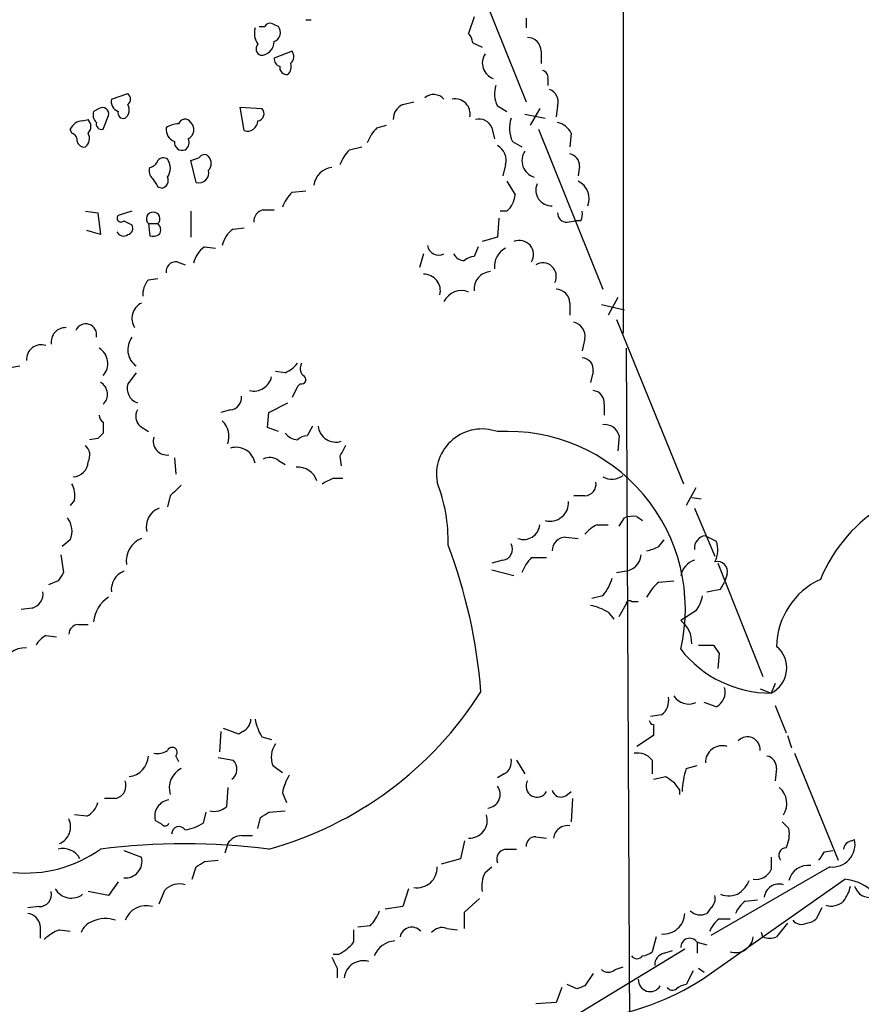
# Model space of a CAD drawing. Extents: x 4 to 1046, y 13 to 880.
# Drawn here: x 416 to 468, y 221 to 282 of the extents above; entities that cross this region are included whole.
import ezdxf

# ---------------------------------------------------------------- set-up
doc = ezdxf.new("R2010")
doc.units = 0
doc.header["$MEASUREMENT"] = 0
doc.layers.add('MAIN', color=5, linetype='CONTINUOUS')

msp = doc.modelspace()

# ---------------------------------------------------------------- linework, layer by layer
at = {"layer": 'MAIN'}
for p, q in [((453.644, 298.3653), (453.644, 262.3819)), ((443.6533, 286.5966), (447.6327, 276.6906)), ((431.9693, 281.5166), (432.308, 281.3473)), ((434.0013, 281.7706), (434.34, 281.7706)), ((444.4153, 281.9399), (444.0767, 280.9239)), ((447.6327, 281.8553), (447.6327, 281.2626)), ((431.1227, 281.3473), (431.4613, 281.3473)), ((444.3307, 280.3313), (444.9233, 280.0773)), ((433.1547, 279.8233), (432.054, 279.3999)), ((448.564, 279.8233), (448.564, 279.0613)), ((448.9873, 278.1299), (448.9873, 277.7066)), ((421.9787, 276.8599), (422.9947, 277.1986)), ((440.0127, 276.5213), (440.69, 276.6906)), ((421.2167, 276.2673), (420.878, 276.0979)), ((430.1913, 274.9126), (429.9373, 276.3519)), ((429.9373, 276.3519), (431.292, 276.2673)), ((445.8547, 276.4366), (446.4473, 276.0979)), ((447.548, 275.9286), (448.818, 275.6746)), ((448.4793, 276.2673), (447.8867, 275.2513)), ((449.58, 276.4366), (449.4953, 275.7593)), ((420.2007, 275.5053), (420.5393, 275.5899)), ((419.5233, 274.7433), (419.4387, 274.9973)), ((438.404, 275.0819), (438.9967, 275.2513)), ((445.516, 275.0819), (445.6853, 274.4046)), ((448.3947, 274.9973), (452.374, 265.0913)), ((450.4267, 274.7433), (450.342, 273.8966)), ((446.786, 274.2353), (447.3787, 273.8966)), ((436.7107, 273.7273), (437.4727, 273.8966)), ((427.228, 271.6953), (426.8893, 273.0499)), ((446.3627, 272.7959), (446.1933, 272.1186)), ((450.9347, 272.7113), (450.85, 272.1186)), ((446.4473, 271.7799), (446.9553, 270.9333)), ((424.8573, 271.4413), (425.1113, 271.3566)), ((433.1547, 271.1026), (434.0013, 271.1873)), ((420.37, 269.9173), (421.132, 269.8326)), ((421.132, 269.8326), (421.3013, 268.4779)), ((423.2487, 269.9173), (422.402, 269.6633)), ((426.8893, 269.9173), (426.8893, 268.3086)), ((431.3767, 270.0019), (432.054, 270.0019)), ((446.4473, 269.9173), (446.024, 269.9173)), ((422.7407, 269.3246), (423.2487, 269.0706)), ((445.9393, 269.4939), (445.8547, 268.3086)), ((450.1727, 269.2399), (450.6807, 269.3246)), ((451.0193, 269.3246), (450.6807, 269.3246)), ((421.3013, 268.4779), (420.4547, 268.7319)), ((424.2647, 269.1553), (424.3493, 268.3933)), ((424.2647, 269.1553), (424.8573, 269.1553)), ((429.514, 268.8166), (430.1913, 268.9013)), ((445.8547, 268.3086), (444.9233, 268.0546)), ((427.736, 267.7159), (428.4133, 267.6313)), ((444.6693, 267.7159), (444.4153, 267.1233)), ((426.0427, 266.7846), (426.5507, 266.6153)), ((441.2827, 267.2926), (441.0287, 266.4459)), ((424.2647, 265.6839), (424.8573, 265.7686)), ((453.3053, 264.5833), (452.7127, 263.4826)), ((450.342, 264.2446), (450.342, 263.4826)), ((452.2893, 264.1599), (453.7287, 263.8213)), ((453.2207, 263.2286), (457.3693, 253.0686)), ((451.2733, 262.0433), (451.104, 261.2813)), ((453.8133, 261.4506), (454.2367, 181.5253)), ((415.7133, 260.2653), (416.306, 260.3499)), ((423.5027, 259.9266), (422.9947, 259.2493)), ((432.7313, 259.9266), (432.1387, 260.0113)), ((451.7813, 260.0113), (451.612, 259.3339)), ((433.4933, 259.0799), (433.1547, 258.4026)), ((433.6627, 259.2493), (433.4933, 259.0799)), ((431.7153, 257.4713), (432.9007, 258.0639)), ((452.4587, 257.9793), (452.4587, 257.3019)), ((429.3447, 257.6406), (428.752, 257.4713)), ((431.6307, 256.5399), (431.7153, 257.4713)), ((421.4707, 256.8786), (421.4707, 256.2013)), ((423.7567, 256.6246), (424.2647, 256.2859)), ((432.308, 256.2859), (431.6307, 256.5399)), ((434.4247, 256.6246), (434.086, 256.0319)), ((421.132, 255.8626), (420.624, 255.7779)), ((453.39, 256.0319), (453.3053, 255.1006)), ((425.8733, 254.6773), (425.958, 253.6613)), ((436.118, 254.7619), (436.2027, 254.1693)), ((432.308, 254.5079), (432.7313, 254.2539)), ((435.6947, 253.4073), (436.2873, 253.4073)), ((458.1313, 252.8146), (457.5387, 251.7139)), ((425.6193, 252.3066), (425.45, 251.6293)), ((451.2733, 252.3066), (450.596, 252.3066)), ((457.8773, 252.2219), (458.47, 252.1373)), ((419.6927, 252.0526), (419.4387, 251.7139)), ((453.39, 250.4439), (453.7287, 250.9519)), ((454.4907, 251.0366), (454.8293, 250.7826)), ((458.0467, 251.5446), (459.3167, 248.5813)), ((452.0353, 250.5286), (452.7127, 250.5286)), ((450.088, 249.7666), (450.85, 249.6819)), ((458.724, 249.8513), (459.4013, 249.5126)), ((419.4387, 249.5973), (418.9307, 249.1739)), ((455.8453, 249.1739), (456.184, 249.5973)), ((418.846, 248.6659), (419.0153, 247.5653)), ((446.1933, 248.3273), (445.516, 248.1579)), ((447.9713, 248.4966), (448.9027, 248.4966)), ((459.486, 248.1579), (462.28, 241.1306)), ((445.516, 247.7346), (446.8707, 247.3959)), ((453.2207, 247.5653), (453.7287, 247.6499)), ((460.0787, 247.4806), (459.9093, 246.9726)), ((418.6767, 247.0573), (418.084, 246.8033)), ((455.8453, 246.9726), (456.7767, 247.0573)), ((459.6553, 246.5493), (459.9093, 246.9726)), ((452.374, 246.1259), (451.6967, 245.9566)), ((453.39, 244.8559), (453.8133, 245.6179)), ((454.152, 245.7873), (454.5753, 245.7873)), ((417.068, 245.3639), (416.3907, 245.2793)), ((452.7127, 245.1099), (453.0513, 244.6866)), ((458.1313, 245.1946), (457.2, 244.6019)), ((419.9467, 244.3479), (420.5393, 244.3479)), ((417.9147, 243.6706), (418.592, 243.5859)), ((458.3007, 243.0779), (459.232, 243.0779)), ((459.5707, 242.5699), (459.486, 241.6386)), ((463.042, 240.7073), (462.788, 240.1146)), ((462.1107, 240.3686), (462.788, 240.1146)), ((459.4013, 239.2679), (458.6393, 239.5219)), ((463.042, 239.3526), (463.7193, 237.6593)), ((456.0147, 238.7599), (455.3373, 238.6753)), ((455.5067, 238.1673), (455.5067, 237.4899)), ((428.752, 237.7439), (428.6673, 236.4739)), ((429.8527, 237.5746), (428.9213, 237.9133)), ((430.1067, 237.7439), (429.8527, 237.5746)), ((431.292, 237.4053), (431.8847, 237.2359)), ((455.5067, 237.4899), (454.4907, 236.8126)), ((463.804, 237.4899), (464.058, 236.7279)), ((464.2273, 236.3893), (466.9367, 229.7853)), ((425.958, 236.2199), (426.1273, 235.8813)), ((428.5827, 236.1353), (429.514, 235.9659)), ((447.04, 235.9659), (447.548, 235.1193)), ((455.422, 235.9659), (455.422, 235.1193)), ((431.9693, 235.6273), (432.562, 235.2039)), ((446.278, 235.1193), (445.8547, 234.8653)), ((457.5387, 235.4579), (458.216, 235.6273)), ((463.1267, 235.4579), (463.042, 234.6959)), ((455.5067, 234.7806), (456.2687, 234.9499)), ((429.1753, 234.2726), (429.0907, 233.0873)), ((432.562, 233.9339), (432.816, 233.3413)), ((450.088, 233.7646), (450.4267, 234.0186)), ((457.1153, 234.1033), (457.1153, 233.8493)), ((422.2327, 233.5953), (421.5553, 233.5953)), ((450.5113, 233.5953), (450.4267, 232.1559)), ((427.8207, 232.7486), (427.6513, 232.0713)), ((431.7153, 232.7486), (432.7313, 232.8333)), ((420.4547, 232.4946), (419.6927, 232.5793)), ((425.1113, 231.9866), (424.688, 232.2406)), ((431.038, 231.7326), (431.2073, 232.4099)), ((463.4653, 232.1559), (463.8887, 231.7326)), ((430.022, 231.3093), (430.6993, 231.3093)), ((443.8227, 230.9706), (443.5687, 229.8699)), ((448.2253, 231.2246), (448.9027, 231.1399)), ((467.7833, 230.9706), (467.9527, 231.0553)), ((422.7407, 230.3779), (423.8413, 229.9546)), ((429.1753, 230.8013), (429.006, 230.2086)), ((446.3627, 230.4626), (447.04, 230.4626)), ((466.09, 230.2933), (466.598, 230.3779)), ((427.736, 229.7006), (428.5827, 229.7853)), ((443.5687, 229.8699), (442.3833, 229.5313)), ((462.788, 229.9546), (462.788, 229.1926)), ((426.974, 228.5999), (427.228, 229.3619)), ((445.0927, 229.0233), (445.516, 229.3619)), ((466.4287, 229.3619), (459.0627, 225.1286)), ((422.402, 228.4306), (421.8093, 227.5839)), ((458.5547, 222.4193), (467.36, 228.5999)), ((421.8093, 227.5839), (420.5393, 227.8379)), ((424.942, 227.0759), (425.2807, 227.9226)), ((440.3513, 228.0073), (440.0127, 226.9066)), ((443.8227, 226.5679), (444.754, 227.4146)), ((461.1793, 227.2453), (461.9413, 227.3299)), ((417.4913, 226.9066), (416.814, 226.8219)), ((440.0127, 226.9066), (438.912, 226.7373)), ((459.0627, 226.8219), (458.8087, 226.4833)), ((465.9207, 226.8219), (465.582, 226.1446)), ((443.8227, 225.5519), (443.8227, 226.5679)), ((459.5707, 226.1446), (460.248, 226.1446)), ((417.576, 225.7213), (417.576, 224.9593)), ((418.7613, 225.4673), (419.4387, 225.3826)), ((436.9647, 225.4673), (436.9647, 224.7053)), ((437.9807, 225.7213), (437.2187, 225.6366)), ((442.722, 225.5519), (443.3993, 225.4673)), ((463.804, 225.8906), (463.1267, 225.0439)), ((455.676, 225.0439), (455.422, 224.1126)), ((462.28, 225.0439), (462.1953, 225.2979)), ((457.454, 224.2819), (450.5113, 220.0486)), ((456.184, 224.0279), (456.692, 224.1973)), ((458.216, 224.7053), (458.8087, 224.5359)), ((458.216, 224.7053), (458.216, 224.0279)), ((436.0333, 223.9433), (435.6947, 223.9433)), ((435.9487, 223.0966), (435.9487, 222.5039)), ((453.136, 223.0119), (453.644, 223.1813)), ((457.962, 222.9273), (457.5387, 222.0806)), ((458.3007, 223.0966), (458.6393, 222.8426)), ((451.7813, 222.7579), (451.2733, 221.9959)), ((449.834, 221.9113), (449.4953, 220.9799)), ((450.7653, 221.8266), (450.1727, 222.0806)), ((449.4953, 220.9799), (448.2253, 220.8953))]:
    msp.add_line(p, q, dxfattribs=at)
for centre, radius, start, end in [((431.8, 281.1777), 0.3788, 63.45524, 153.401126), ((431.9972, 280.9285), 1.1769, 163.508259, 215.409208), ((431.8316, 280.9769), 0.6035, 291.625105, 37.864991), ((443.3737, 280.2719), 0.9588, 3.551733, 42.844497), ((431.3484, 279.9644), 0.4195, 137.724474, 250.347095), ((431.2074, 280.4159), 0.8466, 269.993232, 0), ((447.6962, 279.8021), 0.8681, 1.399434, 88.607164), ((432.7059, 279.4875), 0.5605, 310.507058, 36.804478), ((445.949, 279.0927), 1.0238, 146.760057, 250.112036), ((432.5027, 279.3322), 0.4538, 171.419912, 255.972943), ((432.4773, 278.8496), 0.6294, 312.276138, 19.655661), ((432.8302, 278.8214), 0.4431, 170.845888, 279.154112), ((448.5387, 278.1977), 0.4537, 351.405541, 75.969882), ((422.7406, 276.86), 0.4233, 306.878017, 53.113861), ((441.915, 276.2725), 0.867, 42.648878, 129.176884), ((447.3026, 277.171), 1.6235, 160.736935, 206.894914), ((448.804, 276.6836), 0.8144, 342.343781, 70.786322), ((422.6386, 276.7279), 0.673, 168.688398, 249.416053), ((443.23, 275.9286), 0.9466, 349.696778, 100.303222), ((421.4705, 275.8862), 0.6292, 160.338213, 227.731211), ((421.4283, 275.9371), 0.3922, 346.254272, 122.652713), ((422.7266, 275.9992), 0.3393, 163.087238, 286.912762), ((422.4444, 276.1911), 0.6418, 306.407427, 30.965288), ((430.9674, 275.9522), 0.4524, 278.977235, 44.149179), ((440.3715, 275.6387), 0.9528, 112.123029, 182.935981), ((420.2094, 274.6668), 0.8386, 90.594461, 156.788849), ((420.0951, 275.1666), 0.6136, 316.380116, 43.619885), ((421.3718, 275.3218), 0.3392, 163.066164, 286.949994), ((209.99, 360.0706), 227.9508, 338.086333, 338.315516), ((426.2113, 273.8138), 1.5244, 93.158773, 123.708831), ((426.5295, 275.1877), 0.4286, 32.915146, 159.7725), ((426.4564, 274.9706), 0.6244, 294.972544, 46.109565), ((430.4006, 275.5147), 0.6375, 250.831696, 359.155097), ((444.747, 274.8139), 0.8144, 19.213678, 107.656219), ((448.6809, 275.069), 2.0702, 162.99006, 203.748076), ((449.2693, 274.1643), 1.2941, 26.576931, 76.108716), ((419.4133, 274.303), 0.4538, 351.419912, 75.972942), ((419.9609, 274.4187), 0.6633, 308.081055, 29.301285), ((426.1774, 274.9935), 0.8169, 173.787609, 248.145192), ((440.279, 273.2344), 2.6323, 135.423265, 159.631202), ((420.3022, 274.3452), 0.4537, 194.017867, 278.59446), ((426.3662, 274.187), 0.4953, 174.40337, 291.867995), ((426.2966, 274.1506), 0.4937, 300.975698, 30.959776), ((438.5871, 271.879), 2.6338, 135.432244, 159.627527), ((445.3678, 273.0711), 1.0322, 344.537986, 61.856008), ((448.4433, 273.0589), 1.0688, 146.897248, 253.552371), ((424.2329, 273.2828), 0.6664, 280.058778, 339.544581), ((425.1921, 272.823), 0.4045, 50.386678, 145.873798), ((424.6882, 272.5843), 0.9398, 324.151914, 35.843145), ((384.7933, 400.1346), 133.8753, 288.327124, 288.556307), ((427.7219, 273.064), 0.3598, 41.822669, 154.431916), ((427.5455, 272.8806), 0.6138, 316.399434, 43.600566), ((450.1938, 272.7465), 0.7418, 357.279935, 78.474956), ((424.9422, 272.415), 0.6295, 160.359033, 227.717127), ((427.3889, 272.2964), 0.6223, 255.014609, 14.985391), ((435.737, 271.3989), 1.2343, 95.905982, 174.094018), ((551.6879, 356.3452), 152.6259, 213.57026, 213.799443), ((425.0267, 271.8223), 0.4733, 280.296185, 26.559637), ((450.3352, 270.7024), 1.1942, 338.042666, 64.462806), ((435.0317, 269.2538), 2.6346, 135.433655, 159.619837), ((449.2066, 271.2295), 0.9742, 156.972072, 272.04121), ((445.4353, 271.0583), 1.5251, 311.571143, 355.298755), ((424.561, 269.4516), 0.419, 315, 225), ((431.5247, 269.2753), 0.7415, 101.51299, 182.736234), ((450.1586, 269.8185), 0.5788, 178.604026, 271.395974), ((450.1737, 269.7478), 0.9456, 333.413271, 10.325982), ((422.5713, 269.4939), 0.2395, 134.983084, 315.016916), ((422.7248, 268.8378), 0.4499, 205.055368, 306.86735), ((422.9241, 268.8589), 0.3875, 280.497939, 33.11188), ((424.5089, 268.7677), 0.5211, 326.212351, 48.048742), ((430.4453, 267.462), 1.6439, 124.508882, 168.113137), ((424.5188, 269.3245), 0.9465, 259.683783, 296.559637), ((447.2094, 267.2362), 0.8857, 329.343561, 112.482526), ((428.6666, 266.3617), 1.6431, 124.49667, 168.121758), ((442.2281, 267.9134), 0.7005, 189.266013, 297.603885), ((446.941, 266.5072), 1.2641, 117.223827, 186.627489), ((425.958, 266.1919), 0.5987, 81.867191, 188.123335), ((443.8367, 267.6453), 0.7761, 207.027237, 268.966425), ((444.4747, 266.1663), 0.9588, 93.551733, 132.844497), ((445.5159, 265.0913), 1.1038, 94.395521, 184.400696), ((448.6594, 265.8941), 0.8418, 333.200543, 121.044302), ((425.3011, 264.7739), 1.3792, 138.715594, 184.407945), ((441.3125, 265.005), 1.018, 345.644328, 91.677404), ((443.6301, 263.8146), 1.194, 68.034626, 154.465067), ((449.4742, 264.2235), 0.8681, 1.392836, 88.607164), ((424.3059, 263.2948), 1.0574, 116.065828, 212.890525), ((419.1518, 261.8158), 0.9054, 87.91755, 187.055155), ((420.3947, 262.2868), 0.6717, 346.315476, 156.80925), ((450.3759, 262.1789), 0.9075, 351.407427, 75.963757), ((424.2564, 261.3647), 1.2641, 142.860867, 233.398435), ((417.6406, 260.7487), 0.9133, 72.535199, 183.773178), ((420.6572, 260.501), 1.1022, 317.566511, 59.493601), ((451.0547, 260.1243), 0.7353, 351.160239, 86.155342), ((431.9279, 261.7457), 1.9886, 293.828505, 321.923362), ((434.2793, 260.1927), 0.6243, 148.453829, 224.227622), ((430.7889, 259.9188), 1.1231, 256.672726, 347.337285), ((433.7473, 259.5033), 0.2678, 251.578587, 71.558284), ((420.9023, 258.5961), 0.8388, 312.661512, 61.595612), ((423.9078, 258.965), 0.9563, 162.705662, 250.420728), ((429.2953, 258.3744), 0.7354, 273.851386, 8.830866), ((451.732, 258.0921), 0.7355, 351.176833, 86.156387), ((421.7669, 257.3442), 0.5518, 184.396316, 237.536771), ((424.297, 257.2368), 0.8165, 150.361301, 228.569835), ((427.8752, 255.9776), 1.377, 340.762384, 45.712041), ((435.862, 256.7448), 1.1053, 186.243444, 287.953015), ((444.902, 253.6374), 2.8146, 70.21568, 189.903738), ((452.5094, 255.8117), 0.9078, 14.039305, 98.578205), ((505.9513, 171.382), 119.7133, 134.885375, 135.114625), ((425.4192, 255.6933), 0.8545, 162.707973, 277.767884), ((433.574, 256.8205), 1.0457, 216.307741, 265.57398), ((434.145, 255.0758), 0.9579, 93.531189, 132.867946), ((446.489, 245.3088), 10.9954, 346.938713, 93.307098), ((419.8293, 254.8271), 0.8168, 330.371708, 48.548797), ((429.6835, 254.1117), 1.2067, 10.837825, 106.305406), ((605.6472, 170.4207), 189.3504, 153.320371, 153.54954), ((431.7726, 253.7837), 0.9006, 53.524537, 116.078517), ((419.5656, 254.4656), 0.9746, 272.493383, 357.51249), ((433.5401, 252.9059), 1.186, 16.255953, 96.360998), ((350.686, 422.5779), 189.3282, 296.45046, 296.679656), ((452.9406, 254.56), 1.2091, 242.055182, 305.575138), ((418.3375, 252.3488), 1.3872, 347.671, 31.258436), ((595.2954, 83.2829), 239.4974, 134.881196, 135.110362), ((432.7865, 249.5221), 10.0237, 358.493647, 21.239259), ((451.2238, 253.0405), 0.7356, 273.858635, 8.820778), ((474.9039, 243.3793), 9.8175, 84.606479, 157.464668), ((449.1096, 251.895), 1.15, 255.311213, 3.63445), ((418.159, 250.1252), 1.3843, 337.582944, 36.670394), ((425.314, 250.4263), 1.1785, 108.39959, 195.805162), ((454.2789, 249.4717), 1.5791, 82.29219, 110.390429), ((447.4821, 250.617), 1.0011, 249.082888, 354.934074), ((452.84, 248.7079), 1.9906, 113.844128, 141.910186), ((450.1091, 248.8988), 0.8681, 91.392836, 178.607164), ((458.8368, 249.0668), 0.7925, 98.182242, 184.501282), ((424.4097, 248.2789), 1.5138, 112.054438, 187.80625), ((412.3117, 237.661), 32.6259, 4.462131, 20.822386), ((446.1087, 249.0046), 0.6826, 277.119811, 29.750087), ((454.532, 251.8439), 2.9755, 280.677379, 296.191312), ((457.8681, 248.9769), 1.6241, 333.119403, 19.259412), ((453.6439, 248.7507), 1.1041, 274.405074, 355.594926), ((449.8499, 246.6471), 2.6363, 135.447218, 159.616929), ((458.4287, 247.1295), 1.2572, 107.688419, 167.766786), ((459.4606, 247.6245), 0.6346, 346.894405, 103.105595), ((545.8459, 162.6614), 152.6259, 146.200557, 146.42974), ((423.2062, 246.507), 1.2341, 112.160931, 185.911556), ((449.698, 248.2768), 3.4333, 321.208574, 342.188317), ((457.7922, 244.6022), 3.0674, 129.397568, 152.020577), ((467.7759, 242.9161), 4.6498, 114.65801, 179.048691), ((416.8479, 246.2443), 0.9076, 284.036244, 8.592573), ((456.2472, 246.6131), 2.3584, 323.024664, 348.077809), ((416.882, 458.1146), 215.8459, 281.200547, 281.42973), ((422.7956, 244.392), 1.9217, 120.8799, 176.261488), ((451.0321, 242.3834), 3.2028, 58.350542, 79.56859), ((454.025, 245.618), 0.2117, 53.124688, 180.027065), ((419.9324, 243.7695), 0.5786, 88.583743, 181.406357), ((456.1795, 243.2427), 1.6997, 357.298862, 53.100437), ((418.6341, 242.3585), 1.4964, 118.735138, 151.264862), ((586.4128, 327.5065), 152.6537, 213.578079, 213.807241), ((416.6306, 241.4632), 1.4488, 86.093588, 169.658014), ((462.7556, 247.1651), 7.0506, 218.004416, 270.263296), ((462.0384, 241.6621), 1.7195, 295.845278, 50.732866), ((425.6699, 252.3231), 22.681, 285.458488, 327.687642), ((458.9144, 240.1781), 1.0323, 298.143992, 15.462014), ((455.3292, 239.6553), 1.1276, 307.436933, 10.489812), ((457.7042, 240.5341), 1.0986, 212.408393, 292.877419), ((429.7254, 238.5484), 0.8903, 295.359033, 357.263894), ((434.0145, 239.0841), 3.1985, 190.414759, 211.659608), ((455.5487, 238.4633), 0.299, 188.075896, 261.924104), ((433.249, 236.1552), 1.3843, 143.329606, 202.417056), ((461.3345, 236.6291), 0.7793, 354.81023, 137.928085), ((424.8151, 237.5319), 1.1621, 259.498468, 303.117088), ((425.741, 236.4448), 0.3125, 313.975813, 158.641257), ((454.5266, 235.2807), 1.1274, 37.424828, 100.491662), ((459.7651, 235.8196), 1.0414, 72.473327, 181.265574), ((422.9248, 236.2823), 1.3414, 276.61426, 357.333625), ((428.9549, 235.4102), 0.7883, 306.997816, 44.825256), ((445.8689, 235.8671), 0.8524, 298.681808, 12.43184), ((462.386, 235.4933), 0.7415, 357.263766, 78.48701), ((426.9154, 234.2504), 1.3568, 117.129737, 197.195564), ((462.7375, 233.7984), 5.4572, 162.296486, 177.687485), ((422.0667, 234.3945), 0.8163, 281.73393, 21.668461), ((435.7092, 233.3553), 3.1999, 148.345929, 169.582729), ((448.31, 234.3573), 0.6826, 150.261365, 330.254078), ((541.1726, 361.7805), 152.6259, 236.200557, 236.42974), ((583.9459, 319.0072), 152.6259, 213.57026, 213.799443), ((445.182, 233.8446), 0.8458, 275.427487, 37.312929), ((449.7917, 234.2515), 0.57, 195.069981, 301.322346), ((462.4721, 233.2833), 1.2874, 326.850571, 50.212093), ((419.8762, 233.6516), 1.2936, 296.565051, 346.120598), ((425.6828, 232.4946), 1.0267, 98.293464, 194.32318), ((428.3595, 233.8532), 1.0589, 254.397978, 313.672228), ((346.794, 359.5677), 152.6261, 303.578069, 303.807272), ((418.3163, 231.8516), 1.1407, 292.961813, 24.536239), ((425.3018, 232.1348), 0.2414, 217.88123, 344.749045), ((425.9712, 234.7963), 3.2013, 280.42923, 301.655927), ((444.1287, 232.2406), 1.1019, 267.295206, 17.900565), ((426.1665, 231.3905), 0.4625, 33.820644, 179.578806), ((450.1969, 231.0371), 0.8769, 80.475375, 173.268025), ((462.0266, 231.394), 1.8926, 333.425472, 10.30593), ((430.1068, 230.2083), 1.1042, 94.404277, 147.518859), ((448.2111, 230.6462), 0.5786, 88.593643, 181.416257), ((466.5715, 230.7659), 1.4112, 264.192452, 11.833872), ((467.8257, 230.4202), 0.552, 94.405074, 175.594926), ((416.6807, 236.9386), 7.9554, 264.243041, 305.507705), ((418.9731, 229.2957), 1.204, 28.485123, 104.252083), ((426.5083, 188.8872), 41.9002, 82.861313, 97.138687), ((446.4526, 229.8329), 0.6361, 98.125007, 199.947705), ((463.7272, 230.0875), 0.4599, 90.984324, 221.093312), ((338.9322, 314.7066), 152.6261, 326.192728, 326.421931), ((422.8513, 229.7006), 1.0221, 263.787344, 14.389749), ((342.8147, 356.5197), 152.6261, 303.578069, 303.807272), ((440.8944, 229.3108), 1.236, 260.480518, 2.36954), ((446.7859, 228.1765), 1.8931, 153.429535, 190.303222), ((461.8379, 229.6387), 1.0496, 261.751017, 334.848559), ((465.0761, 228.239), 1.2191, 82.117147, 166.900761), ((459.6133, 229.3193), 1.9897, 308.08865, 336.16616), ((467.0451, 225.6027), 3.0137, 18.679644, 84.002239), ((417.5184, 227.6618), 0.7557, 267.94485, 13.475385), ((419.5022, 228.5787), 1.1473, 209.870004, 307.506169), ((426.1984, 227.0321), 1.2787, 74.007212, 135.861812), ((463.2798, 227.3787), 0.923, 72.978505, 172.492319), ((465.3912, 228.6638), 2.3584, 323.024664, 348.077809), ((468.8987, 228.4563), 0.9865, 196.471155, 284.039061), ((458.5543, 227.4147), 0.7809, 310.61721, 12.512892), ((460.1595, 228.9501), 1.3771, 248.523082, 299.647861), ((462.4083, 225.6781), 1.9916, 128.103582, 156.153182), ((466.5135, 228.0349), 1.0972, 252.014213, 313.97341), ((424.1376, 225.552), 1.4072, 74.286708, 158.842047), ((436.1042, 227.5695), 2.6338, 315.435321, 339.627527), ((458.4135, 227.2451), 0.8582, 223.663829, 297.41899), ((416.687, 225.5943), 0.898, 8.130102, 81.869898), ((421.0897, 225.0017), 1.0178, 106.932196, 163.080214), ((421.6097, 224.3721), 1.7991, 69.73991, 116.986629), ((456.1241, 226.5399), 1.3311, 265.285688, 357.562986), ((460.7971, 224.5792), 1.9886, 128.076638, 156.171495), ((464.6648, 226.4693), 0.6635, 218.101448, 299.281075), ((464.93, 226.8475), 0.9587, 273.546139, 312.848561), ((419.6788, 222.9976), 2.6346, 110.380163, 134.566345), ((440.5616, 224.9008), 0.7324, 41.130735, 168.733025), ((442.4256, 224.8044), 0.8041, 68.370598, 142.142514), ((439.6373, 223.2775), 1.5182, 95.010607, 157.495675), ((457.7569, 224.3894), 0.5574, 34.531292, 182.344433), ((460.5887, 225.1639), 1.1051, 252.043789, 353.7663), ((462.7034, 225.891), 0.947, 243.443066, 296.551522), ((434.5931, 226.6539), 3.0695, 297.982668, 320.592127), ((605.1142, 308.1152), 189.3281, 206.453857, 206.683026), ((437.5774, 222.3467), 1.2156, 74.806885, 172.569811), ((454.4907, 224.0915), 0.411, 214.513548, 325.478552), ((454.77, 224.8155), 0.9587, 273.546139, 312.848561), ((456.332, 223.3013), 0.7415, 101.51299, 182.736234), ((452.7127, 223.4566), 0.614, 226.405547, 313.587694), ((449.5398, 236.6386), 16.8362, 277.941779, 302.374306), ((455.3072, 222.3822), 0.7328, 177.098161, 328.19019), ((493.3468, 94.9039), 133.8752, 108.317001, 108.54617), ((456.6881, 222.1382), 0.4045, 214.126202, 309.613322), ((457.598, 221.1237), 0.9587, 93.546139, 132.848561)]:
    msp.add_arc(centre, radius, start, end, dxfattribs=at)

doc.saveas('drawing.dxf')
